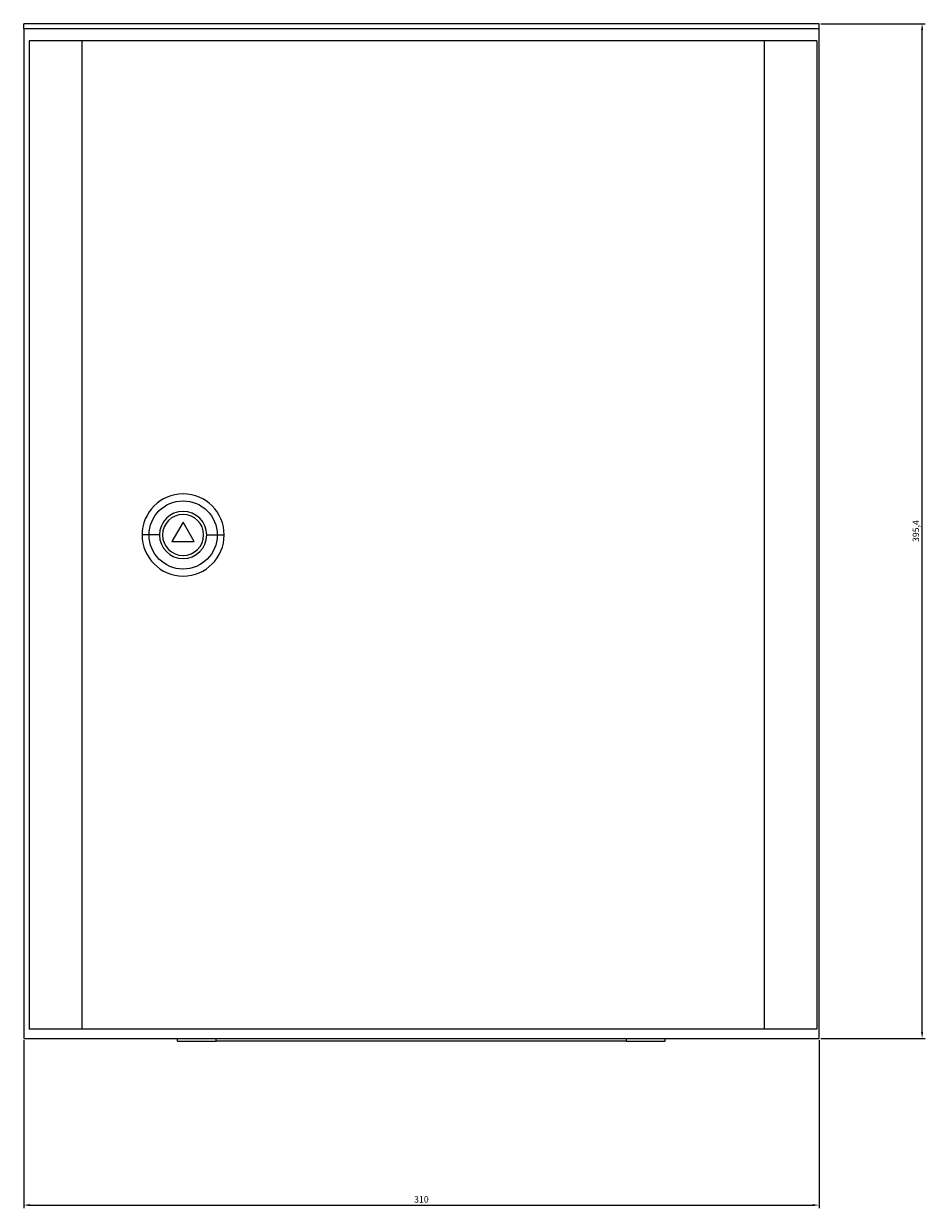
# Model space of a CAD drawing. Units: millimetres. Extents: x -167 to 575, y -630 to 227.
# Drawn here: x -167 to 184, y -263 to 199 of the extents above; entities that cross this region are included whole.
import ezdxf

# ---------------------------------------------------------------- set-up
doc = ezdxf.new("R2010")
doc.units = ezdxf.units.MM
doc.styles.get("Standard").update_dxf_attribs({"font": 'arial.ttf'})
doc.dimstyles.new('ISO-25', dxfattribs={"dimtxt": 2.5, "dimasz": 2.5, "dimexe": 1.25, "dimexo": 0.625, "dimtad": 1, "dimtxsty": 'Standard', "dimcen": 2.5, "dimadec": 0, "dimazin": 0, "dimtfac": 1, "dimtmove": 0, "dimatfit": 3, "dimfxl": 1, "dimarcsym": 0})

# ---------------------------------------------------------------- blocks, each defined once
blk = doc.blocks.new('A$C080E21A4')
at = {"color": 0, "linetype": 'Continuous', "lineweight": 0, "extrusion": (0, 1, 2.22045e-16)}
for p, q in [((-1111.2, -1983.78), (-1111.2, -1981.78)), ((-801.2, -1981.78), (-1111.2, -1981.78)), ((-1111.2, -1983.78), (-1111.2, -2377.18)), ((-801.2, -1983.78), (-1111.2, -1983.78)), ((-801.2, -1983.78), (-801.2, -1981.78)), ((-801.2, -2377.18), (-801.2, -1983.78)), ((-1109.04, -1988.48), (-1109.04, -2373.48)), ((-1088.47, -1988.48), (-1109.04, -1988.48)), ((-1088.47, -1988.48), (-1088.47, -2373.48)), ((-822.63, -1988.48), (-1088.47, -1988.48)), ((-822.63, -1988.48), (-822.63, -2373.48)), ((-802.04, -1988.48), (-822.63, -1988.48)), ((-802.04, -1988.48), (-802.04, -2373.48)), ((-802.02, -1988.48), (-802.04, -1988.48)), ((-802.02, -1988.48), (-802.02, -1989.48)), ((-802.02, -1989.48), (-802.02, -2048.48)), ((-802.02, -2048.48), (-802.02, -2133.48)), ((-802.02, -2048.48), (-802.02, -2048.48)), ((-802.02, -2133.48), (-802.02, -2228.48)), ((-802.02, -2133.48), (-802.02, -2133.48)), ((-1049.06, -2175.98), (-1053.39, -2183.48)), ((-1044.73, -2183.48), (-1049.06, -2175.98)), ((-1049.05, -2175.98), (-1049.06, -2175.98)), ((-1062.35, -2180.98), (-1065.05, -2180.98)), ((-1058.26, -2180.98), (-1062.35, -2180.98)), ((-1057.05, -2180.98), (-1057.06, -2180.98)), ((-1039.87, -2180.98), (-1035.77, -2180.98)), ((-1035.77, -2180.98), (-1033.05, -2180.98)), ((-1053.39, -2183.48), (-1044.73, -2183.48)), ((-1044.72, -2183.48), (-1044.73, -2183.48)), ((-802.02, -2228.48), (-802.02, -2313.48)), ((-802.02, -2228.48), (-802.02, -2228.48)), ((-802.02, -2313.48), (-802.02, -2372.48)), ((-802.02, -2313.48), (-802.02, -2313.48)), ((-1088.47, -2373.48), (-1109.04, -2373.48)), ((-822.63, -2373.48), (-1088.47, -2373.48)), ((-802.04, -2373.48), (-822.63, -2373.48)), ((-802.02, -2373.48), (-802.04, -2373.48)), ((-802.02, -2372.48), (-802.02, -2373.48)), ((-1111.2, -2377.18), (-801.2, -2377.18)), ((-1051.2, -2378.18), (-1051.2, -2377.18)), ((-1051.2, -2378.18), (-1036.2, -2378.18)), ((-1036.2, -2378.18), (-1036.2, -2377.18)), ((-876.2, -2378.18), (-1036.2, -2378.18)), ((-876.2, -2378.18), (-876.2, -2377.18)), ((-876.2, -2378.18), (-861.2, -2378.18)), ((-861.2, -2378.18), (-861.2, -2377.18))]:
    blk.add_line(p, q, dxfattribs=at)
at = {"color": 0, "linetype": 'Continuous', "lineweight": 0}
for centre, major_axis in [((-1049.05, -2180.98), (0, 16)), ((-1049.06, -2180.98), (0, 9.2)), ((-1049.06, -2180.98), (0, 8)), ((-1049.05, -2180.98), (0, -16)), ((-1049.06, -2180.98), (0, -9.2)), ((-1049.06, -2180.98), (0, -8))]:
    blk.add_ellipse(centre, major_axis=major_axis, ratio=0.999999, start_param=-1.570796, end_param=1.570796, dxfattribs=at)
at = {"color": 0, "linetype": 'Continuous', "lineweight": 0, "extrusion": (0, 2.22045e-16, -1)}
for major_axis in [(0, 13.29), (0, -13.29)]:
    blk.add_ellipse((-1049.06, -2180.98), major_axis=major_axis, ratio=0.999999, start_param=-1.570796, end_param=1.570796, dxfattribs=at)
blk = doc.blocks.new('*D6')
at = {"color": 0, "lineweight": -2, "transparency": 16777216}
for p, q in [((-166.95, -197.41), (-166.95, -262.96)), ((143.05, -197.41), (143.05, -262.96)), ((-164.45, -261.71), (140.55, -261.71))]:
    blk.add_line(p, q, dxfattribs=at)
at = {"color": 0, "transparency": 16777216}
for points in [[(-164.45, -261.29), (-164.45, -262.12), (-166.95, -261.71)], [(140.55, -261.29), (140.55, -262.12), (143.05, -261.71)]]:
    blk.add_solid(points, dxfattribs=at)
at = {"layer": 'Defpoints', "color": 0, "transparency": 16777216}
for p in [(-166.95, -196.79), (143.05, -196.79), (143.05, -261.71)]:
    blk.add_point(p, dxfattribs=at)
at = {"color": 0, "transparency": 16777216, "insert": (-11.95, -259.8), "char_height": 2.5, "attachment_point": 5}
blk.add_mtext('310', dxfattribs=at)
blk = doc.blocks.new('*D7')
at = {"color": 0, "lineweight": -2, "transparency": 16777216}
for p, q in [((143.68, 198.61), (184.47, 198.61)), ((183.22, -194.29), (183.22, 196.11)), ((143.68, -196.79), (184.47, -196.79))]:
    blk.add_line(p, q, dxfattribs=at)
at = {"color": 0, "transparency": 16777216}
for points in [[(182.8, 196.11), (183.63, 196.11), (183.22, 198.61)], [(182.8, -194.29), (183.63, -194.29), (183.22, -196.79)]]:
    blk.add_solid(points, dxfattribs=at)
at = {"layer": 'Defpoints', "color": 0, "transparency": 16777216}
for p in [(143.05, 198.61), (183.22, 198.61), (143.05, -196.79)]:
    blk.add_point(p, dxfattribs=at)
at = {"color": 0, "transparency": 16777216, "insert": (181.09, 0.91), "char_height": 2.5, "attachment_point": 5, "rotation": 90}
blk.add_mtext('395,4', dxfattribs=at)

msp = doc.modelspace()

# ---------------------------------------------------------------- block references
msp.add_blockref('A$C080E21A4', (944.248, 2180.386))

# ---------------------------------------------------------------- dimensions: what is measured, and where the dimension line sits
at = {"color": 8}
dim = msp.add_linear_dim(base=(183.216, 198.611), p1=(143.053, -196.789), p2=(143.053, 198.611), angle=90, dimstyle='ISO-25', dxfattribs=at)
dim.commit()
dim.dimension.update_dxf_attribs({"geometry": '*D7', "text_midpoint": (181.088, 0.911)})
dim = msp.add_linear_dim(base=(143.053, -261.707), p1=(-166.947, -196.789), p2=(143.053, -196.789), dimstyle='ISO-25', dxfattribs=at)
dim.commit()
dim.dimension.update_dxf_attribs({"geometry": '*D6', "text_midpoint": (-11.947, -259.805)})

doc.saveas('drawing.dxf')
